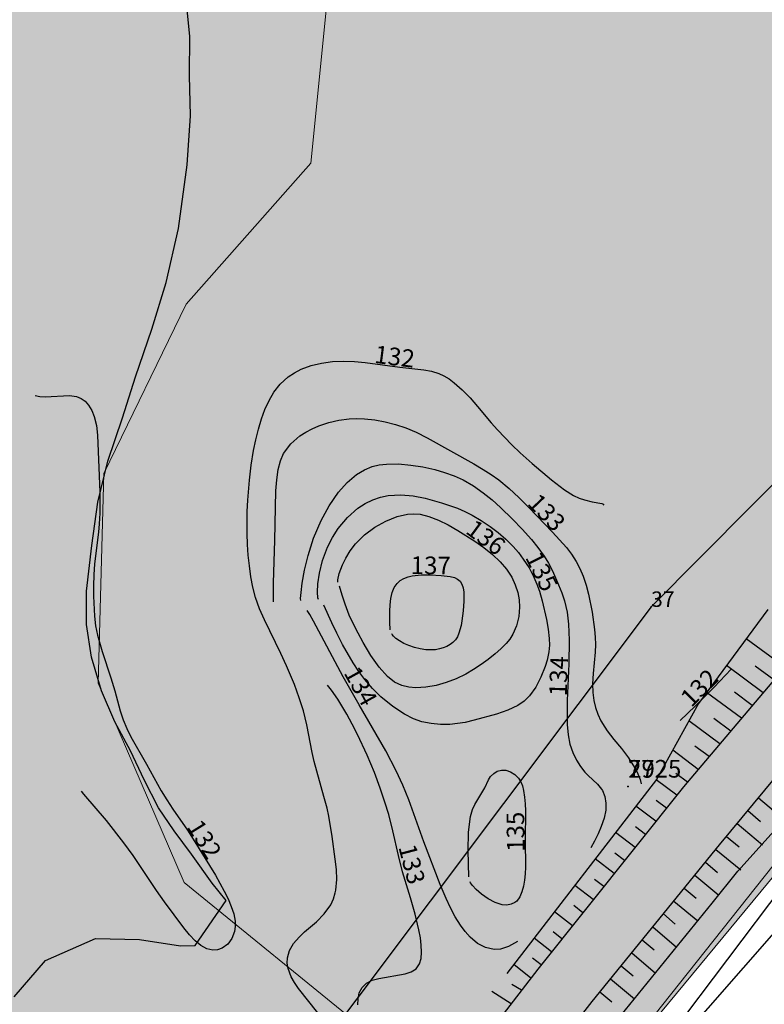
# Model space of a CAD drawing. Extents: x 24496248 to 24501472, y 6818601 to 6823692.
# Drawn here: x 24498207 to 24498296, y 6820203 to 6820321 of the extents above; entities that cross this region are included whole.
import ezdxf

# ---------------------------------------------------------------- set-up
doc = ezdxf.new("R2010")
doc.units = 0
for name, color, linetype in [('AUDIT_I_130607124119-0', 253, 'Continuous'), ('Geo_I', 2, 'Continuous'), ('Geo_II', 3, 'Continuous'), ('Geo_IIIa', 4, 'Continuous'), ('Korkeuskayrat_N2000_Z', 253, 'Continuous'), ('Korkeuskayrat_N2000_Z_Annotaatio', 253, 'Continuous'), ('Maanpinta_viivat', 254, 'Continuous'), ('Paikannusjõrjestelmõt_pisteet', 253, 'Continuous'), ('Pintamerkit_viivat', 253, 'Continuous'), ('Pyykit', 253, 'Continuous'), ('Pyykkien numerot', 253, 'Continuous'), ('Rajaviivat', 253, 'Continuous'), ('Rakenteet_viivat', 253, 'Continuous')]:
    doc.layers.add(name, color=color, linetype=linetype)
doc.styles.get("Standard").update_dxf_attribs({"font": 'romans.shx'})
pattern_1 = [(0, (0, 0), (1.09375, 2.1875), [0, -2.1875])]

msp = doc.modelspace()

# ---------------------------------------------------------------- hatches: boundary and pattern name
at = {"layer": 'Geo_I', "linetype": 'Continuous', "lineweight": 0, "transparency": 33554687}
h = msp.add_hatch(dxfattribs=at)
h.set_pattern_fill('DOTS', color=256, scale=35)
h.set_pattern_definition(pattern_1)
h.paths.add_polyline_path([(24498463.147, 6821414.646), (24498463.132, 6821405.901), (24498475.253, 6821353.368), (24498442.984, 6821312.137), (24498463.003, 6821287.687), (24498425.342, 6821242.003), (24498420.749, 6821193.314), (24498454.315, 6821182.018), (24498470.071, 6821163.877), (24498467.674, 6821124.857), (24498452.945, 6821090.628), (24498475.308, 6821077.621), (24498491.641, 6821046.128), (24498477.614, 6821020.099), (24498466.33, 6820984.581), (24498484.626, 6820942.501), (24498506.845, 6820925.66), (24498523.855, 6820928.457), (24498541.366, 6820917.097), (24498557.894, 6820917.905), (24498553.812, 6820988.754), (24498742.71, 6821023.715), (24498806.505, 6821119.465), (24498791.897, 6821250.974), (24498790.416, 6821322.028), (24498762.799, 6821341.208), (24498759.539, 6821370.637), (24498759.888, 6821407.341), (24498736.141, 6821445.62), (24498713.084, 6821464.272), (24498706.645, 6821498.71), (24498705.366, 6821524.995), (24498621.898, 6821510.05), (24498625.753, 6821460.282), (24498494.098, 6821415.38)])
h.paths.add_polyline_path([(24498244.25, 6820330.167), (24498235.766, 6820339.56), (24498298.655, 6820354.831), (24498369.676, 6820395.689), (24498424.244, 6820422.694), (24498498.782, 6820428.165), (24498581.165, 6820472.141), (24498650.026, 6820507.629), (24498684.676, 6820529.93), (24498685.87, 6820507.666), (24498650.824, 6820488.771), (24498472.095, 6820382.482), (24498355.668, 6820289.597), (24498270.938, 6820187.187), (24498248.179, 6820200.404), (24498226.486, 6820218.056), (24498216.177, 6820241.912), (24498216.876, 6820267.05), (24498226.721, 6820287.341), (24498241.653, 6820304.218)])
at = {"layer": 'Geo_II', "linetype": 'Continuous', "lineweight": 0, "transparency": 33554687}
h = msp.add_hatch(dxfattribs=at)
h.set_pattern_fill('DOTS', color=256, scale=35)
h.set_pattern_definition(pattern_1)
h.paths.add_polyline_path([(24496825.584, 6821398.058), (24496839.055, 6821382.442), (24496863.033, 6821374.365), (24496898.597, 6821377.057), (24496923.384, 6821386.212), (24496929.042, 6821403.712), (24496920.69, 6821432.79), (24496904.794, 6821443.021), (24496860.339, 6821440.329), (24496832.589, 6821444.368), (24496818.04, 6821439.521), (24496819.657, 6821418.79)])
h.paths.add_polyline_path([(24497700.797, 6820941.714), (24497699.18, 6820931.822), (24497708.215, 6820921.506), (24497703.046, 6820911.734), (24497694.904, 6820906.35), (24497670.681, 6820894.039), (24497641.562, 6820892.503), (24497599.236, 6820918.943), (24497560.122, 6820914.728), (24497525.267, 6820916.5), (24497520.744, 6820930.937), (24497524.969, 6820957.347), (24497519.41, 6820975.866), (24497510.144, 6820998.089), (24497513.85, 6821015.991), (24497523.733, 6821036.362), (24497534.852, 6821051.795), (24497514.965, 6821059.932), (24497491.363, 6821056.208), (24497483.909, 6821068.002), (24497472.108, 6821069.243), (24497440.431, 6821060.553), (24497413.723, 6821048.76), (24497394.469, 6821056.208), (24497375.835, 6821082.277), (24497317.45, 6821166.071), (24497301.302, 6821191.52), (24497292.606, 6821215.106), (24497280.805, 6821239.934), (24497257.202, 6821255.452), (24497231.116, 6821268.486), (24497195.091, 6821278.417), (24497160.308, 6821290.21), (24497135.783, 6821300.044), (24497121.752, 6821317.571), (24497105.773, 6821341.719), (24497088.624, 6821357.687), (24497038.841, 6821400.742), (24497013.806, 6821437.096), (24497013.504, 6821487.528), (24497021.474, 6821518.128), (24497010.475, 6821560.211), (24497013.537, 6821594.992), (24497012.677, 6821621.349), (24497000.934, 6821637.726), (24497027.224, 6821640.325), (24497041.669, 6821652.739), (24497038.202, 6821683.341), (24497026.256, 6821697.993), (24497052.194, 6821709.584), (24497070.227, 6821712.83), (24497088.098, 6821702.264), (24497083.024, 6821673.682), (24497074.432, 6821671.464), (24497060.152, 6821664.54), (24497059.336, 6821643.788), (24497047.939, 6821622.335), (24497038.133, 6821602.737), (24497049.931, 6821582.278), (24497069.974, 6821551.615), (24497069.092, 6821530.474), (24497084.958, 6821511.976), (24497093.773, 6821473.659), (24497114.487, 6821470.576), (24497146.66, 6821481.587), (24497173.544, 6821503.608), (24497177.063, 6821518.989), (24497155.475, 6821572.756), (24497139.168, 6821584.207), (24497163.457, 6821603.544), (24497199.815, 6821617.674), (24497239.815, 6821584.636), (24497223.795, 6821567.619), (24497207.282, 6821511.131), (24497218.714, 6821467.338), (24497125.987, 6821420.371), (24497127.893, 6821375.943), (24497183.939, 6821372.706), (24497265.078, 6821339.766), (24497390.831, 6821268.046), (24497457.29, 6821267.734), (24497447.341, 6821229.94), (24497407.554, 6821229.185), (24497372.048, 6821232.96), (24497346.111, 6821217.106), (24497336.29, 6821199.994), (24497336.542, 6821182.882), (24497367.236, 6821156.057), (24497409.93, 6821153.239), (24497449.402, 6821134.724), (24497485.288, 6821104.146), (24497516.011, 6821086.371), (24497552.832, 6821072.696), (24497571.469, 6821033.552), (24497585.18, 6820976.894), (24497619.643, 6820941.714)])
h.paths.add_polyline_path([(24497163.635, 6821073.524), (24497166.608, 6821058.739), (24497170.414, 6821052.761), (24497162.529, 6821037.817), (24497138.33, 6821035.915), (24497120.114, 6821037.274), (24497101.897, 6821043.523), (24497094.284, 6821051.674), (24497077.426, 6821058.467), (24497059.753, 6821061.728), (24497041.264, 6821061.728), (24497014.075, 6821069.607), (24496986.07, 6821077.487), (24496979.544, 6821088.627), (24496976.554, 6821106.56), (24496981.72, 6821125.58), (24496993.683, 6821147.317), (24497007.821, 6821163.347), (24497039.633, 6821166.608), (24497063.016, 6821170.14), (24497087.214, 6821173.401), (24497104.549, 6821184.295), (24497117.548, 6821163.51), (24497121.443, 6821138.867), (24497128.184, 6821111.786), (24497144.255, 6821098.087), (24497151.818, 6821093.127)])
h.paths.add_polyline_path([(24498541.366, 6820917.097), (24498557.894, 6820917.905), (24498582.092, 6820563.363), (24498592.385, 6820564.027), (24498554.211, 6820542.161), (24498509.424, 6820542.818), (24498455.556, 6820556.613), (24498429.709, 6820583.172), (24498420.134, 6820615.651), (24498379.381, 6820658.103), (24498344.299, 6820688.547), (24498331.163, 6820737.238), (24498302.198, 6820756.566), (24498292.483, 6820771.785), (24498310.279, 6820778.543), (24498333.413, 6820793.836), (24498367.224, 6820808.775), (24498396.053, 6820811.62), (24498418.475, 6820809.13), (24498432.356, 6820785.3), (24498433.424, 6820765.738), (24498442.677, 6820748.311), (24498464.744, 6820742.62), (24498495.604, 6820758.706), (24498545.05, 6820808.79), (24498552.434, 6820823.771), (24498554.391, 6820864.137), (24498545.676, 6820877.478)])
edge = h.paths.add_edge_path()
edge.add_line((24498141.572, 6820382.763), (24498114.399, 6820403.415))
edge.add_line((24498114.399, 6820403.415), (24498129.395, 6820439.259))
edge.add_line((24498129.395, 6820439.259), (24498115.402, 6820493.048))
edge.add_line((24498115.402, 6820493.048), (24498188.305, 6820547.468))
edge.add_line((24498188.305, 6820547.468), (24498220.524, 6820582.843))
edge.add_line((24498220.524, 6820582.843), (24498200.5, 6820599.694))
edge.add_line((24498200.5, 6820599.694), (24498138.32, 6820581.79))
edge.add_line((24498138.32, 6820581.79), (24498077.195, 6820565.465))
edge.add_line((24498077.195, 6820565.465), (24498081.44, 6820596.555))
edge.add_line((24498081.44, 6820596.555), (24498043.89, 6820612.939))
edge.add_line((24498043.89, 6820612.939), (24497985.186, 6820603.954))
edge.add_line((24497985.186, 6820603.954), (24497938.645, 6820593.913))
edge.add_line((24497938.645, 6820593.913), (24497943.934, 6820563.787))
edge.add_line((24497943.934, 6820563.787), (24497966.675, 6820532.605))
edge.add_line((24497966.675, 6820532.605), (24497942.307, 6820513.207))
edge.add_line((24497942.307, 6820513.207), (24497909.218, 6820495.274))
edge.add_line((24497909.218, 6820495.274), (24497893.515, 6820481.03))
edge.add_line((24497893.515, 6820481.03), (24497862.109, 6820467.51))
edge.add_line((24497862.109, 6820467.51), (24497847.877, 6820453.094))
edge.add_line((24497847.877, 6820453.094), (24497820.282, 6820448.111))
edge.add_line((24497820.282, 6820448.111), (24497803.991, 6820442.462))
edge.add_line((24497803.991, 6820442.462), (24497802.329, 6820412.892))
edge.add_line((24497802.329, 6820412.892), (24497791.823, 6820396.314))
edge.add_line((24497791.823, 6820396.314), (24497760.733, 6820394.31))
edge.add_line((24497760.733, 6820394.31), (24497742.681, 6820398.319))
edge.add_line((24497742.681, 6820398.319), (24497734.323, 6820374.6))
edge.add_line((24497734.323, 6820374.6), (24497751.038, 6820345.201))
edge.add_line((24497751.038, 6820345.201), (24497763.73, 6820321.417))
edge.add_line((24497763.73, 6820321.417), (24497947.182, 6820290.425))
edge.add_line((24497947.182, 6820290.425), (24498029.599, 6820335.467))
edge.add_line((24498029.599, 6820335.467), (24498066.908, 6820372.751))
edge.add_line((24498066.908, 6820372.751), (24498092.891, 6820389.395))
edge.add_arc((24498207.141, 6821046.019), 666.489, 260.129612, 264.354206)
h.paths.add_polyline_path([(24497650.874, 6820434.823), (24497654.519, 6820454.108), (24497619.354, 6820479.392), (24497610.777, 6820500.177), (24497608.204, 6820520.961), (24497586.119, 6820532.961), (24497545.165, 6820542.175), (24497534.873, 6820552.888), (24497540.019, 6820560.602), (24497570.466, 6820562.316), (24497581.831, 6820572.387), (24497566.873, 6820580.403), (24497526.305, 6820579.017), (24497496.485, 6820560.306), (24497497.872, 6820540.555), (24497525.264, 6820521.844), (24497551.715, 6820504.784), (24497555.891, 6820489.83), (24497546.843, 6820481.136), (24497524.222, 6820482.527), (24497517.61, 6820460.965), (24497564.658, 6820416.794), (24497580.684, 6820382.095), (24497621.495, 6820383.032), (24497636.164, 6820408.862)])
h.paths.add_polyline_path([(24497671.563, 6820638.304), (24497673.125, 6820651.026), (24497671.793, 6820670.327), (24497671.793, 6820695.173), (24497662.025, 6820712.92), (24497660.027, 6820720.463), (24497682.005, 6820727.784), (24497728.677, 6820761.883), (24497727.249, 6820786.144), (24497695.645, 6820798.311), (24497661.768, 6820790.851), (24497639.374, 6820790.851), (24497641.097, 6820813.803), (24497633.058, 6820833.313), (24497614.11, 6820844.789), (24497571.62, 6820847.658), (24497543.484, 6820843.067), (24497505.014, 6820843.067), (24497467.691, 6820851.674), (24497447.595, 6820874.053), (24497462.632, 6820882.527), (24497490.39, 6820895.382), (24497491.744, 6820913.649), (24497525.267, 6820916.5), (24497520.852, 6820931.071), (24497497.623, 6820934.281), (24497472.436, 6820932.694), (24497456.098, 6820918.862), (24497449.291, 6820905.029), (24497435.449, 6820898.907), (24497393.697, 6820900.494), (24497382.805, 6820908.431), (24497359.66, 6820919.995), (24497331.069, 6820925.664), (24497285.523, 6820919.865), (24497275.654, 6820894.34), (24497276.235, 6820866.494), (24497282.04, 6820841.548), (24497300.029, 6820786.669), (24497330.572, 6820773.952), (24497361.842, 6820759.054), (24497377.113, 6820741.976), (24497373.492, 6820718.941), (24497366.911, 6820694.462), (24497366.545, 6820659.023), (24497370.09, 6820646.111), (24497377.367, 6820631.302), (24497391.176, 6820629.388), (24497415.395, 6820633.789), (24497446.952, 6820628.655), (24497482.545, 6820619.121), (24497524.01, 6820620.221), (24497554.833, 6820628.655), (24497569.144, 6820638.922), (24497583.455, 6820657.624), (24497621.25, 6820649.923), (24497643.634, 6820640.023), (24497656.63, 6820635.625)])
at = {"layer": 'Geo_IIIa', "linetype": 'Continuous', "lineweight": 0, "transparency": 33554687}
h = msp.add_hatch(dxfattribs=at)
h.set_pattern_fill('DOTS', color=256, scale=35)
h.set_pattern_definition(pattern_1)
h.paths.add_polyline_path([(24497725.4, 6820926.514), (24497693.62, 6820905.501), (24497670.681, 6820894.039), (24497642.485, 6820892.606), (24497614.528, 6820908.844), (24497599.236, 6820918.943), (24497561.334, 6820914.667), (24497525.267, 6820916.5), (24497522.822, 6820895.118), (24497529.546, 6820867.017), (24497544.829, 6820859.075), (24497572.949, 6820863.351), (24497602.903, 6820871.293), (24497631.635, 6820861.519), (24497669.536, 6820825.476), (24497684.208, 6820812.036), (24497712.328, 6820803.483), (24497732.501, 6820797.374), (24497746.561, 6820785.156), (24497769.18, 6820784.546), (24497781.406, 6820801.651), (24497776.516, 6820827.308), (24497742.894, 6820835.25), (24497723.332, 6820840.748), (24497714.773, 6820858.464), (24497725.166, 6820883.511), (24497738.003, 6820901.838), (24497745.339, 6820911.001), (24497739.226, 6820925.663)])
h.paths.add_polyline_path([(24497724.019, 6820642.13), (24497710.618, 6820629.886), (24497693.388, 6820629.121), (24497671.563, 6820638.304), (24497656.63, 6820635.625), (24497653.95, 6820601.188), (24497662.038, 6820588.966), (24497673.951, 6820582.821), (24497698.93, 6820588.582), (24497711.228, 6820597.799), (24497730.827, 6820597.031), (24497687.402, 6820544.418), (24497695.088, 6820525.6), (24497724.294, 6820515.615), (24497771.562, 6820598.951), (24497804.227, 6820591.27), (24497843.809, 6820566.692), (24497857.644, 6820567.46), (24497868.404, 6820581.285), (24497869.557, 6820603.559), (24497854.954, 6820615.08), (24497851.495, 6820623.145), (24497833.818, 6820622.377), (24497788.471, 6820633.514), (24497783.091, 6820646.955), (24497789.24, 6820661.549), (24497800.769, 6820670.765), (24497822.673, 6820671.534), (24497852.648, 6820667.693), (24497872.247, 6820674.606), (24497889.541, 6820713.393), (24497888.003, 6820736.051), (24497876.09, 6820747.957), (24497854.185, 6820749.493), (24497834.971, 6820734.515), (24497819.599, 6820706.097), (24497811.913, 6820697.264), (24497777.327, 6820687.663), (24497767.335, 6820673.07), (24497760.418, 6820653.484), (24497738.897, 6820636.586), (24497731.596, 6820635.05)])
h.paths.add_polyline_path([(24498523.855, 6820928.457), (24498506.845, 6820925.66), (24498489.835, 6820908.661), (24498454.953, 6820892.738), (24498432.775, 6820848.628), (24498417.057, 6820832.92), (24498397.032, 6820832.49), (24498371.194, 6820850.779), (24498338.432, 6820882.316), (24498311.903, 6820881.93), (24498299.106, 6820867.841), (24498286.743, 6820837.062), (24498269.391, 6820814.954), (24498266.002, 6820814.207), (24498245.693, 6820793.166), (24498226.121, 6820783.454), (24498184.194, 6820779.645), (24498152.126, 6820790.159), (24498145.328, 6820809.005), (24498140.065, 6820834.644), (24498122.961, 6820829.604), (24498109.614, 6820807.573), (24498090.59, 6820794.761), (24498074.013, 6820790.896), (24498029.22, 6820790.232), (24498008.909, 6820778.832), (24498011.691, 6820757.144), (24498028.107, 6820739.21), (24498047.723, 6820734.066), (24498066.504, 6820739.21), (24498107.405, 6820737.403), (24498112.036, 6820720.568), (24498097.8, 6820699.228), (24498093.885, 6820685.712), (24498101.359, 6820665.795), (24498124.493, 6820663.661), (24498138.018, 6820688.558), (24498142.289, 6820709.187), (24498154.034, 6820728.749), (24498172.541, 6820733.728), (24498186.777, 6820721.635), (24498208.844, 6820697.45), (24498216.318, 6820692.826), (24498239.452, 6820702.073), (24498232.334, 6820723.414), (24498221.657, 6820735.506), (24498225.216, 6820753.29), (24498250.486, 6820764.671), (24498292.483, 6820771.785), (24498310.279, 6820778.543), (24498333.413, 6820793.836), (24498367.224, 6820808.775), (24498396.053, 6820811.62), (24498418.475, 6820809.13), (24498432.356, 6820785.3), (24498433.424, 6820765.738), (24498442.677, 6820748.311), (24498464.744, 6820742.62), (24498495.604, 6820758.706), (24498545.05, 6820808.79), (24498552.434, 6820823.771), (24498554.391, 6820864.137), (24498545.857, 6820875.806), (24498541.366, 6820917.097)])
h.paths.add_polyline_path([(24498270.938, 6820187.187), (24498223.397, 6820127.308), (24498222.831, 6820144.123), (24498214.267, 6820166.295), (24498192.081, 6820180.687), (24498153.157, 6820178.353), (24498146.929, 6820190.412), (24498158.606, 6820216.862), (24498166.391, 6820222.697), (24498173.397, 6820239.423), (24498172.619, 6820262.373), (24498166.181, 6820279.594), (24498146.29, 6820308.874), (24498161.459, 6820322.587), (24498194.207, 6820329.349), (24498235.766, 6820339.56), (24498244.25, 6820330.167), (24498241.653, 6820304.218), (24498226.721, 6820287.341), (24498216.876, 6820267.05), (24498216.177, 6820241.912), (24498226.486, 6820218.056), (24498248.179, 6820200.404)])
h.paths.add_polyline_path([(24498207.482, 6820107.261), (24498190.624, 6820111.727), (24498172.672, 6820112.578), (24498143.688, 6820127.697), (24498130.31, 6820122.286), (24498122.825, 6820106.849), (24498131.425, 6820097.936), (24498131.266, 6820082.34), (24498123.621, 6820074.382), (24498111.841, 6820066.266), (24498092.871, 6820055.253), (24498065.819, 6820050.39), (24498049.564, 6820043.211), (24498024.072, 6820045.677), (24498001.869, 6820054.716), (24497988.711, 6820059.236), (24497967.33, 6820055.127), (24497945.087, 6820056.457), (24497921.566, 6820072.472), (24497889.256, 6820082.804), (24497861.082, 6820101.918), (24497845.056, 6820124.907), (24497814.298, 6820156.937), (24497811.196, 6820174.76), (24497797.642, 6820193.6), (24497791.156, 6820217.71), (24497778.963, 6820228.339), (24497759.507, 6820228.598), (24497750.686, 6820214.08), (24497751.465, 6820203.71), (24497767.549, 6820194.378), (24497777.407, 6820182.193), (24497772.737, 6820171.564), (24497732.331, 6820162.605), (24497719.883, 6820147.677), (24497716.564, 6820118.651), (24497738.971, 6820093.771), (24497772.996, 6820065.989), (24497805.776, 6820071.794), (24497814.075, 6820060.598), (24497810.755, 6820043.182), (24497801.627, 6820027.011), (24497802.872, 6820004.204), (24497816.98, 6819993.423), (24497849.345, 6819984.715), (24497880.881, 6819983.886), (24497897.132, 6819978.236), (24497936.52, 6819943.045), (24497960.257, 6819932.879), (24497965.367, 6819904.484), (24497986.055, 6819897.815), (24497997.4, 6819873.14), (24498019.836, 6819870.912), (24498074.12, 6819939.285), (24498146.271, 6820030.163)])
h.paths.add_polyline_path([(24496696.881, 6821248.802), (24496728.859, 6821233.518), (24496739.982, 6821271.866), (24496745.821, 6821285.483), (24496746.377, 6821297.432), (24496739.148, 6821307.714), (24496727.19, 6821326.332), (24496719.916, 6821332.662), (24496746.924, 6821422.381), (24496761.81, 6821421.331), (24496805.066, 6821408.555), (24496817.85, 6821394.379), (24496816.449, 6821369.528), (24496834.137, 6821369.878), (24496853.401, 6821361.128), (24496860.582, 6821333.126), (24496896.483, 6821347.127), (24496917.148, 6821347.477), (24496934.836, 6821336.626), (24496941.507, 6821306.977), (24496924.92, 6821279.725), (24496870.66, 6821267.925), (24496852.386, 6821250.506), (24496860.82, 6821204.15), (24496848.794, 6821174.54), (24496848.764, 6821130.721), (24496877.145, 6821112.463), (24496920.248, 6821107.145), (24496950.403, 6821092.078), (24496994.113, 6821050.335), (24497014.046, 6821020.74), (24497028.284, 6820977.202), (24497029.818, 6820933.775), (24497035.248, 6820907.214), (24497079.261, 6820869.514), (24497107.733, 6820864.678), (24497138.4, 6820848.549), (24497147.984, 6820824.364), (24497141.102, 6820778.974), (24497144.772, 6820754.674), (24497256.027, 6820716.057), (24497243.399, 6820688.237), (24497248.742, 6820648.293), (24497262.787, 6820603.969), (24497280.529, 6820596.582), (24497312.315, 6820613.572), (24497350.016, 6820646.076), (24497370.714, 6820644.599), (24497377.367, 6820631.302), (24497350.016, 6820610.618), (24497348.537, 6820591.411), (24497330.057, 6820564.078), (24497292.356, 6820551.519), (24497266.483, 6820550.781), (24497239.871, 6820557.429), (24497208.824, 6820571.465), (24497180.733, 6820576.636), (24497163.399, 6820570.196), (24497150.387, 6820559.979), (24497140.629, 6820546.976), (24497111.817, 6820540.01), (24497082.076, 6820514.933), (24497056.052, 6820497.75), (24497024.452, 6820497.286), (24496989.183, 6820514.112), (24496970.06, 6820521.103), (24496936.945, 6820522.035), (24496915.953, 6820513.398), (24496890.361, 6820487.823), (24496881.958, 6820479.425), (24496871.645, 6820469.894), (24496848.24, 6820466.051), (24496840.513, 6820480.208), (24496869.766, 6820516.428), (24496869.766, 6820529.666), (24496833.89, 6820518.818), (24496825.611, 6820552.281), (24496847.872, 6820577.469), (24496883.064, 6820600.834), (24496861.832, 6820618.543), (24496827.212, 6820630.962), (24496798.511, 6820654.913), (24496768.329, 6820664.967), (24496749.688, 6820660.236), (24496741.995, 6820635.693), (24496745.25, 6820607.898), (24496758.861, 6820576.259), (24496757.085, 6820550.829), (24496736.373, 6820541.071), (24496708.855, 6820546.985), (24496689.326, 6820571.232), (24496675.62, 6820577.482), (24496659.251, 6820580.828), (24496641.208, 6820600.531), (24496635.814, 6820629.901), (24496620.933, 6820649.047), (24496616.841, 6820668.007), (24496629.877, 6820701.427), (24496612.181, 6820716.756), (24496606.497, 6820742.466), (24496624.146, 6820770.584), (24496650.607, 6820790.778), (24496659.749, 6820796.547), (24496665.041, 6820816.741), (24496649.164, 6820829.722), (24496630.881, 6820823.953), (24496605.863, 6820795.105), (24496594.01, 6820801.769), (24496623.934, 6820886.837), (24496634.954, 6820878.741), (24496645.267, 6820874.708), (24496670.375, 6820875.53), (24496695.26, 6820869.107), (24496710.476, 6820842.728), (24496716.212, 6820796.112), (24496702.829, 6820767.645), (24496667.052, 6820723.859), (24496656.781, 6820702.842), (24496656.781, 6820669.117), (24496673.899, 6820659.831), (24496701.289, 6820664.23), (24496744.818, 6820712.617), (24496772.208, 6820730.213), (24496819.161, 6820725.325), (24496842.149, 6820691.6), (24496880.298, 6820660.808), (24496906.709, 6820659.831), (24496930.186, 6820715.55), (24496954.152, 6820734.123), (24496989.856, 6820739.988), (24497021.647, 6820744.387), (24497042.678, 6820743.41), (24497058.329, 6820760.517), (24497067.133, 6820783), (24497068.111, 6820807.438), (24497072.513, 6820829.921), (24497061.264, 6820840.186), (24497038.766, 6820840.674), (24497020.952, 6820831.922), (24496992.79, 6820799.618), (24496978.118, 6820799.618), (24496941.924, 6820815.747), (24496932.142, 6820852.405), (24496940.457, 6820866.09), (24496977.628, 6820887.107), (24496984.279, 6820915.705), (24496967.369, 6820940.9), (24496940.004, 6820969.783), (24496948.613, 6820991.291), (24496955.07, 6821009.726), (24496956.915, 6821018.329), (24496950.151, 6821031.234), (24496937.237, 6821038.609), (24496912.947, 6821046.904), (24496897.266, 6821051.513), (24496858.526, 6821036.458), (24496836.696, 6821033.078), (24496777.662, 6821043.832), (24496712.479, 6821049.055), (24496686.703, 6821065.28), (24496689.498, 6821073.226), (24496663.733, 6821084.119), (24496660.438, 6821125.58)])
h.paths.add_polyline_path([(24496887.534, 6821609.043), (24496841.073, 6821578.643), (24496841.35, 6821547.137), (24496837.478, 6821521.158), (24496858.496, 6821502.089), (24496888.087, 6821499.049), (24496900.809, 6821515.355), (24496918.508, 6821565.93), (24496922.656, 6821588.039), (24496907.999, 6821608.214)])
h.paths.add_polyline_path([(24497116.25, 6821588.171), (24497097.739, 6821580.243), (24497086.28, 6821566.149), (24497069.974, 6821551.615), (24497069.092, 6821530.474), (24497084.958, 6821511.976), (24497093.773, 6821473.659), (24497114.487, 6821470.576), (24497146.66, 6821481.587), (24497173.544, 6821503.608), (24497177.07, 6821519.023), (24497155.475, 6821572.756), (24497139.168, 6821584.207)])
h.paths.add_polyline_path([(24497104.549, 6821184.295), (24497117.548, 6821163.51), (24497121.566, 6821137.53), (24497128.184, 6821111.786), (24497144.255, 6821098.087), (24497151.818, 6821093.127), (24497163.635, 6821073.524), (24497181.598, 6821068.328), (24497194.124, 6821075.65), (24497201.687, 6821114.62), (24497187.27, 6821147.686), (24497164.108, 6821176.264), (24497143.239, 6821194.519), (24497120.439, 6821195.077)], flags=17)
h.paths.add_polyline_path([(24498420.749, 6821193.314), (24498381.36, 6821187.837), (24498364.234, 6821171.75), (24498354.644, 6821141.971), (24498356.356, 6821102.951), (24498362.521, 6821081.387), (24498383.072, 6821074.199), (24498430.682, 6821079.333), (24498452.945, 6821090.628), (24498467.674, 6821124.857), (24498470.071, 6821163.877), (24498454.315, 6821182.018)])
h.paths.add_polyline_path([(24497557.403, 6821499.881), (24497522.147, 6821469.983), (24497536.738, 6821433.995), (24497617.13, 6821418.542), (24497681.858, 6821376.154), (24497722.263, 6821395.088), (24497767.011, 6821417.607), (24497843.735, 6821425.871), (24497885.145, 6821430.469), (24497885.145, 6821448.861), (24497861.117, 6821460.101), (24497806.159, 6821461.634), (24497766.283, 6821478.237), (24497759.242, 6821517.251), (24497693.161, 6821431.207), (24497570.82, 6821451.979)])
h.paths.add_polyline_path([(24497828.046, 6820554.422), (24497803.404, 6820547.903), (24497784.078, 6820538.005), (24497761.369, 6820518.209), (24497745.908, 6820494.308), (24497760.886, 6820471.856), (24497775.864, 6820468.718), (24497837.709, 6820464.372), (24497862.109, 6820467.51), (24497893.515, 6820481.03), (24497909.218, 6820495.274), (24497911.15, 6820509.759)])

# ---------------------------------------------------------------- linework, layer by layer
at = {"layer": 'Geo_I', "linetype": 'Continuous', "lineweight": 0, "flags": 128}
msp.add_lwpolyline([(24498934.831, 6820656.439), (24498472.095, 6820382.482), (24498354.908, 6820287.997), (24498302.138, 6820226.485), (24497984.846, 6819826.841), (24497862.125, 6819709.593), (24497767.508, 6819635.868), (24497731.448, 6819664.631), (24497631.171, 6819769.4), (24497474.874, 6819937.392), (24497396.153, 6820018.562)], dxfattribs=at)
msp.add_lwpolyline([(24498244.25, 6820330.167), (24498235.766, 6820339.56), (24498298.655, 6820354.831), (24498369.676, 6820395.689), (24498424.244, 6820422.694), (24498498.782, 6820428.165), (24498581.165, 6820472.141), (24498650.026, 6820507.629), (24498684.676, 6820529.93), (24498685.87, 6820507.666), (24498650.824, 6820488.771), (24498650.824, 6820488.771), (24498472.095, 6820382.482), (24498355.668, 6820289.597), (24498270.938, 6820187.187), (24498248.179, 6820200.404), (24498226.486, 6820218.056), (24498216.177, 6820241.912), (24498216.876, 6820267.05), (24498226.721, 6820287.341), (24498241.653, 6820304.218)], close=True, dxfattribs=at)
at = {"layer": 'Geo_IIIa', "linetype": 'Continuous', "lineweight": 0, "flags": 128}
msp.add_lwpolyline([(24498270.938, 6820187.187), (24498223.397, 6820127.308), (24498222.831, 6820144.123), (24498214.267, 6820166.295), (24498192.081, 6820180.687), (24498153.157, 6820178.353), (24498146.929, 6820190.412), (24498158.606, 6820216.862), (24498166.391, 6820222.697), (24498173.397, 6820239.423), (24498172.619, 6820262.373), (24498166.181, 6820279.594), (24498146.29, 6820308.874), (24498161.459, 6820322.587), (24498194.207, 6820329.349), (24498235.766, 6820339.56), (24498244.25, 6820330.167), (24498241.653, 6820304.218), (24498226.721, 6820287.341), (24498216.876, 6820267.05), (24498216.177, 6820241.912), (24498226.486, 6820218.056), (24498248.179, 6820200.404)], close=True, dxfattribs=at)
at = {"layer": 'Korkeuskayrat_N2000_Z', "linetype": 'Continuous'}
for points in [[(24498242.488, 6820202.44), (24498240.188, 6820205.366), (24498239.706, 6820206.056), (24498239.307, 6820206.75), (24498238.928, 6820207.759), (24498238.832, 6820208.39), (24498238.854, 6820209.011), (24498239.112, 6820209.902), (24498239.593, 6820210.739), (24498240.244, 6820211.511), (24498240.907, 6820212.126), (24498242.336, 6820213.336), (24498243.273, 6820214.291), (24498244.039, 6820215.388), (24498244.358, 6820216.081), (24498244.584, 6820216.82), (24498244.651, 6820217.148), (24498244.766, 6820218.39), (24498244.724, 6820219.605), (24498244.591, 6820220.863), (24498244.229, 6820223.559), (24498243.827, 6820225.977), (24498243.606, 6820226.972), (24498243.236, 6820228.365), (24498242.076, 6820232.537), (24498241.828, 6820233.606), (24498241.198, 6820236.922), (24498240.774, 6820238.606), (24498240.277, 6820240.177), (24498239.698, 6820241.749), (24498239.24, 6820242.887), (24498238.75, 6820244.018), (24498238.058, 6820245.486), (24498236.102, 6820249.531), (24498235.529, 6820250.848), (24498235.045, 6820252.188), (24498234.719, 6820253.416), (24498234.479, 6820254.677), (24498234.3, 6820255.965), (24498234.168, 6820257.242), (24498234.074, 6820258.537), (24498234.02, 6820259.844), (24498234.034, 6820262.499), (24498234.097, 6820263.832), (24498234.298, 6820266.245), (24498234.515, 6820268.029), (24498234.799, 6820269.785), (24498235.068, 6820271.09), (24498235.385, 6820272.363), (24498235.754, 6820273.592), (24498236.168, 6820274.731), (24498236.656, 6820275.804), (24498237.239, 6820276.791), (24498237.992, 6820277.734), (24498238.958, 6820278.615), (24498239.699, 6820279.121), (24498240.496, 6820279.541), (24498241.687, 6820279.983), (24498242.95, 6820280.278), (24498244.261, 6820280.447), (24498245.602, 6820280.506), (24498246.894, 6820280.47), (24498248.183, 6820280.36), (24498252.327, 6820279.784), (24498255.207, 6820279.463), (24498256.119, 6820279.296), (24498256.987, 6820279.033), (24498257.584, 6820278.76), (24498258.227, 6820278.369), (24498258.846, 6820277.904), (24498259.8, 6820277.053), (24498260.731, 6820276.093), (24498261.641, 6820275.056), (24498263.252, 6820273.132), (24498264.036, 6820272.263), (24498265.743, 6820270.486), (24498266.736, 6820269.529), (24498268.165, 6820268.245), (24498270.488, 6820266.278), (24498272.06, 6820265.072), (24498273.12, 6820264.425), (24498273.809, 6820264.109), (24498274.46, 6820263.882), (24498275.352, 6820263.667), (24498276.526, 6820263.446), (24498276.705, 6820263.359), (24498276.726, 6820263.293), (24498276.697, 6820263.269)], [(24498208.622, 6820276.399), (24498209.201, 6820276.283), (24498209.839, 6820276.237), (24498212.731, 6820276.374), (24498213.579, 6820276.264), (24498214.137, 6820276.042), (24498214.619, 6820275.693), (24498215.038, 6820275.219), (24498215.411, 6820274.605), (24498215.705, 6820273.892), (24498215.972, 6820272.807), (24498216.109, 6820271.633), (24498216.37, 6820264.807), (24498216.37, 6820262.279), (24498216.309, 6820261.023), (24498216.219, 6820260.006), (24498215.747, 6820256.204), (24498215.648, 6820254.895), (24498215.609, 6820253.595), (24498215.622, 6820252.335), (24498215.734, 6820249.943), (24498215.861, 6820248.809), (24498216.089, 6820247.673), (24498216.642, 6820245.711), (24498217.708, 6820242.551), (24498218.182, 6820241.003), (24498218.821, 6820238.598), (24498219.178, 6820237.542), (24498219.604, 6820236.503), (24498220.097, 6820235.49), (24498221.977, 6820232.233), (24498223.736, 6820229.031), (24498224.401, 6820227.933), (24498225.107, 6820226.852), (24498226.887, 6820224.301), (24498227.579, 6820223.233), (24498230.219, 6820218.919), (24498231.283, 6820217.025), (24498231.743, 6820216.088), (24498232.128, 6820215.172), (24498232.415, 6820214.283), (24498232.58, 6820213.43), (24498232.606, 6820212.776), (24498232.53, 6820212.166), (24498232.211, 6820211.33), (24498231.696, 6820210.659), (24498231.036, 6820210.186), (24498230.486, 6820209.99), (24498229.902, 6820209.945), (24498229.195, 6820210.108), (24498228.491, 6820210.483), (24498227.797, 6820211.053), (24498227.117, 6820211.773), (24498226.436, 6820212.603), (24498224.108, 6820215.725), (24498223.155, 6820217.089), (24498220.389, 6820221.273), (24498219.274, 6820222.811), (24498217.176, 6820225.472), (24498214.465, 6820228.612), (24498214.203, 6820228.995)], [(24498237.185, 6820251.686), (24498237.188, 6820253.942), (24498237.346, 6820259.009), (24498237.472, 6820264.96), (24498237.569, 6820266.283), (24498237.748, 6820267.507), (24498238.019, 6820268.551), (24498238.4, 6820269.453), (24498239.25, 6820270.598), (24498240.339, 6820271.537), (24498241.068, 6820272.009), (24498241.83, 6820272.41), (24498242.635, 6820272.755), (24498243.797, 6820273.143), (24498245.007, 6820273.425), (24498246.251, 6820273.589), (24498247.168, 6820273.627), (24498248.092, 6820273.6), (24498249.334, 6820273.473), (24498250.572, 6820273.249), (24498251.796, 6820272.932), (24498253.047, 6820272.506), (24498254.265, 6820271.988), (24498255.586, 6820271.312), (24498261.177, 6820268.202), (24498262.303, 6820267.533), (24498263.25, 6820266.923), (24498264.165, 6820266.273), (24498265.404, 6820265.264), (24498266.579, 6820264.181), (24498267.783, 6820262.974), (24498270.6, 6820260.014), (24498271.459, 6820259.102), (24498272.272, 6820258.179), (24498272.902, 6820257.366), (24498273.457, 6820256.513), (24498273.906, 6820255.65), (24498274.282, 6820254.749), (24498274.638, 6820253.684), (24498274.93, 6820252.593), (24498275.363, 6820250.434), (24498275.662, 6820248.36), (24498275.74, 6820247.45), (24498275.758, 6820246.546), (24498275.722, 6820245.641), (24498275.49, 6820243.095), (24498275.421, 6820241.836), (24498275.451, 6820240.827), (24498275.576, 6820239.837), (24498275.77, 6820239.011), (24498276.043, 6820238.217), (24498276.408, 6820237.431), (24498276.868, 6820236.653), (24498277.154, 6820236.235), (24498277.977, 6820235.167), (24498278.859, 6820234.088), (24498279.712, 6820232.977), (24498280.453, 6820231.821), (24498280.742, 6820231.257), (24498281.101, 6820230.371), (24498281.238, 6820229.876)], [(24498240.457, 6820251.838), (24498240.439, 6820252.052), (24498240.491, 6820252.782), (24498240.632, 6820253.923), (24498240.902, 6820255.458), (24498241.325, 6820257.23), (24498241.992, 6820259.311), (24498242.882, 6820261.412), (24498243.855, 6820263.19), (24498244.977, 6820264.797), (24498246.03, 6820265.973), (24498247.145, 6820266.918), (24498248.083, 6820267.493), (24498249.021, 6820267.868), (24498249.859, 6820268.065), (24498250.716, 6820268.177), (24498252.175, 6820268.192), (24498253.621, 6820268.062), (24498255.078, 6820267.827), (24498256.528, 6820267.504), (24498257.689, 6820267.18), (24498258.822, 6820266.785), (24498259.913, 6820266.296), (24498261.142, 6820265.575), (24498262.317, 6820264.734), (24498263.377, 6820263.876), (24498264.4, 6820262.961), (24498265.8, 6820261.582), (24498266.966, 6820260.376), (24498268.08, 6820259.141), (24498268.873, 6820258.16), (24498269.595, 6820257.149), (24498270.132, 6820256.284), (24498270.605, 6820255.402), (24498271.345, 6820253.714), (24498271.718, 6820252.758), (24498272.043, 6820251.779), (24498272.357, 6820250.423), (24498272.543, 6820249.005), (24498272.623, 6820247.065), (24498272.571, 6820244.241), (24498272.387, 6820239.833), (24498272.354, 6820238.303), (24498272.371, 6820236.984), (24498272.483, 6820235.725), (24498272.707, 6820234.64), (24498273.043, 6820233.625), (24498273.479, 6820232.699), (24498273.959, 6820231.937), (24498274.49, 6820231.274), (24498274.867, 6820230.886), (24498276.017, 6820229.818), (24498276.483, 6820229.248), (24498276.6, 6820229.054), (24498276.879, 6820228.361), (24498277.011, 6820227.569), (24498276.988, 6820226.704), (24498276.795, 6820225.752), (24498276.459, 6820224.754), (24498276.094, 6820223.893), (24498275.661, 6820223.013), (24498275.201, 6820222.184)], [(24498242.579, 6820251.936), (24498242.484, 6820252.163), (24498242.452, 6820252.828), (24498242.509, 6820253.834), (24498242.689, 6820255.089), (24498243.065, 6820256.626), (24498243.667, 6820258.234), (24498244.248, 6820259.362), (24498244.948, 6820260.441), (24498246.045, 6820261.765), (24498247.298, 6820262.874), (24498248.172, 6820263.441), (24498249.081, 6820263.884), (24498250.001, 6820264.207), (24498250.915, 6820264.408), (24498252.444, 6820264.483), (24498253.931, 6820264.359), (24498255.374, 6820264.092), (24498257.328, 6820263.524), (24498259.238, 6820262.887), (24498260.125, 6820262.509), (24498261.003, 6820262.066), (24498262.084, 6820261.425), (24498263.138, 6820260.708), (24498264.111, 6820259.965), (24498265.039, 6820259.165), (24498265.902, 6820258.3), (24498266.527, 6820257.569), (24498267.103, 6820256.801), (24498267.798, 6820255.732), (24498268.39, 6820254.614), (24498268.739, 6820253.783), (24498269.035, 6820252.932), (24498269.363, 6820251.806), (24498269.877, 6820249.557), (24498270.087, 6820248.404), (24498270.217, 6820247.276), (24498270.233, 6820246.473), (24498270.171, 6820245.687), (24498269.964, 6820244.685), (24498269.73, 6820243.936), (24498269.226, 6820242.663), (24498268.607, 6820241.468), (24498267.865, 6820240.416), (24498267.217, 6820239.765), (24498266.46, 6820239.247), (24498265.266, 6820238.675), (24498263.921, 6820238.201), (24498261.228, 6820237.477), (24498260.137, 6820237.234), (24498259.235, 6820237.084), (24498258.323, 6820236.993), (24498257.193, 6820236.978), (24498256.072, 6820237.079), (24498254.977, 6820237.307), (24498253.96, 6820237.664), (24498252.897, 6820238.209), (24498251.474, 6820239.139), (24498250.052, 6820240.295), (24498249.053, 6820241.272), (24498248.125, 6820242.347), (24498247.404, 6820243.328), (24498246.739, 6820244.346), (24498245.459, 6820246.566), (24498244.757, 6820247.929), (24498244.174, 6820249.146), (24498243.21, 6820251.287)], [(24498244.877, 6820254.044), (24498244.878, 6820254.32), (24498245.069, 6820255.048), (24498245.461, 6820256.085), (24498245.865, 6820256.914), (24498246.381, 6820257.775), (24498247.014, 6820258.622), (24498248.086, 6820259.699), (24498249.326, 6820260.618), (24498250.651, 6820261.354), (24498251.992, 6820261.889), (24498253.246, 6820262.174), (24498253.999, 6820262.213), (24498254.738, 6820262.16), (24498255.792, 6820261.907), (24498256.945, 6820261.46), (24498258.106, 6820260.89), (24498259.267, 6820260.235), (24498261.31, 6820258.931), (24498262.387, 6820258.165), (24498263.407, 6820257.351), (24498264.339, 6820256.471), (24498265.096, 6820255.576), (24498265.725, 6820254.615), (24498266.156, 6820253.72), (24498266.458, 6820252.791), (24498266.61, 6820251.923), (24498266.656, 6820251.048), (24498266.57, 6820249.907), (24498266.313, 6820248.806), (24498265.867, 6820247.779), (24498265.5, 6820247.214), (24498265.066, 6820246.683), (24498264.434, 6820246.046), (24498263.74, 6820245.438), (24498262.921, 6820244.781), (24498262.06, 6820244.148), (24498261.161, 6820243.55), (24498260.225, 6820243.006), (24498259.068, 6820242.452), (24498257.876, 6820242.004), (24498256.657, 6820241.667), (24498255.442, 6820241.453), (24498254.256, 6820241.381), (24498253.392, 6820241.442), (24498252.572, 6820241.629), (24498251.685, 6820242.035), (24498250.828, 6820242.707), (24498249.833, 6820243.844), (24498248.865, 6820245.243), (24498247.937, 6820246.783), (24498247.317, 6820247.9), (24498246.751, 6820249.006), (24498246.264, 6820250.074), (24498245.756, 6820251.393), (24498245.404, 6820252.485), (24498245.109, 6820253.54)], [(24498251.17, 6820248.327), (24498251.12, 6820249.234), (24498251.109, 6820250.565), (24498251.153, 6820251.318), (24498251.249, 6820252.071), (24498251.413, 6820252.782), (24498251.662, 6820253.404), (24498251.99, 6820253.882), (24498252.381, 6820254.221), (24498252.82, 6820254.474), (24498253.301, 6820254.664), (24498253.804, 6820254.787), (24498254.872, 6820254.897), (24498255.974, 6820254.903), (24498257.271, 6820254.843), (24498258.369, 6820254.713), (24498258.852, 6820254.583), (24498259.235, 6820254.401), (24498259.54, 6820254.145), (24498259.765, 6820253.78), (24498259.905, 6820253.34), (24498259.98, 6820252.843), (24498260.005, 6820251.743), (24498259.922, 6820250.573), (24498259.763, 6820249.397), (24498259.653, 6820248.825), (24498259.393, 6820247.904), (24498259.211, 6820247.489), (24498258.976, 6820247.121), (24498258.682, 6820246.812), (24498258.334, 6820246.553), (24498257.943, 6820246.339), (24498257.519, 6820246.164), (24498257.078, 6820246.031), (24498256.599, 6820245.94), (24498256.051, 6820245.907), (24498255.456, 6820245.937), (24498254.768, 6820246.042), (24498254.077, 6820246.213), (24498253.413, 6820246.436), (24498252.804, 6820246.696), (24498252.277, 6820246.98), (24498251.855, 6820247.269), (24498251.558, 6820247.539), (24498251.395, 6820247.744), (24498251.378, 6820247.841)], [(24498266.419, 6820210.993), (24498265.356, 6820210.395), (24498264.385, 6820210.081), (24498263.605, 6820210.023), (24498262.604, 6820210.242), (24498261.646, 6820210.754), (24498260.746, 6820211.506), (24498260.137, 6820212.179), (24498259.57, 6820212.943), (24498258.964, 6820213.93), (24498258.405, 6820215), (24498257.879, 6820216.134), (24498257.172, 6820217.806), (24498255.198, 6820222.91), (24498253.416, 6820227.945), (24498252.677, 6820229.704), (24498251.865, 6820231.435), (24498250.632, 6820233.822), (24498247.439, 6820239.329), (24498245.54, 6820242.704), (24498241.988, 6820249.347), (24498241.554, 6820250.135), (24498241.238, 6820250.635)], [(24498285.895, 6820237.463), (24498287.699, 6820239.177), (24498289.982, 6820241.448), (24498292.015, 6820243.609)], [(24498247.286, 6820203.376), (24498247.311, 6820204.13), (24498247.455, 6820204.818), (24498247.804, 6820205.482), (24498248.326, 6820205.994), (24498249.021, 6820206.355), (24498249.792, 6820206.555), (24498252.967, 6820207.118), (24498253.69, 6820207.344), (24498254.265, 6820207.702), (24498254.672, 6820208.295), (24498254.863, 6820208.954), (24498254.927, 6820209.717), (24498254.89, 6820210.553), (24498254.778, 6820211.439), (24498254.611, 6820212.361), (24498254.162, 6820214.264), (24498253.605, 6820216.2), (24498252.642, 6820219.32), (24498252.143, 6820221.287), (24498251.476, 6820224.24), (24498250.99, 6820226.186), (24498250.54, 6820227.659), (24498249.965, 6820229.339), (24498249.268, 6820231.227), (24498248.411, 6820233.295), (24498247.24, 6820235.778), (24498246.61, 6820237.021), (24498245.971, 6820238.21), (24498244.9, 6820240), (24498244.148, 6820241.091), (24498243.653, 6820241.682)], [(24498260.587, 6820218.726), (24498260.49, 6820221.862), (24498260.558, 6820224.046), (24498260.654, 6820225.045), (24498260.807, 6820225.972), (24498261.034, 6820226.792), (24498261.3, 6820227.387), (24498262.491, 6820229.385), (24498262.946, 6820230.335), (24498263.204, 6820230.749), (24498263.565, 6820231.116), (24498263.999, 6820231.382), (24498264.483, 6820231.518), (24498265.036, 6820231.496), (24498265.587, 6820231.317), (24498266.1, 6820231), (24498266.537, 6820230.551), (24498266.8, 6820230.113), (24498267.001, 6820229.611), (24498267.148, 6820229.059), (24498267.271, 6820228.29), (24498267.336, 6820227.477), (24498267.362, 6820226.634), (24498267.346, 6820223.128), (24498267.378, 6820219.879), (24498267.341, 6820219.095), (24498267.258, 6820218.338), (24498267.126, 6820217.613), (24498266.939, 6820216.934), (24498266.689, 6820216.321), (24498266.324, 6820215.816), (24498266.117, 6820215.653), (24498265.667, 6820215.442), (24498265.146, 6820215.349), (24498264.577, 6820215.383), (24498263.729, 6820215.645), (24498262.892, 6820216.088), (24498262.124, 6820216.632), (24498261.48, 6820217.194), (24498261.014, 6820217.694), (24498260.788, 6820218.01), (24498260.755, 6820218.143)]]:
    msp.add_lwpolyline(points, dxfattribs=at)
at = {"layer": 'Maanpinta_viivat', "linetype": 'Continuous'}
msp.add_lwpolyline([(24498206.107, 6820204.37), (24498209.86, 6820208.705), (24498215.85, 6820211.322), (24498221.12, 6820211.22), (24498226.052, 6820210.477), (24498227.818, 6820210.489), (24498231.532, 6820215.89), (24498229.843, 6820217.969), (24498227.361, 6820221.438), (24498225.269, 6820224.252), (24498223.416, 6820227.008), (24498221.7, 6820230.35), (24498220.04, 6820233.818), (24498218.168, 6820237.311), (24498216.569, 6820240.998), (24498215.381, 6820245.031), (24498214.776, 6820248.953), (24498214.774, 6820252.963), (24498215.414, 6820258.422), (24498216.13, 6820263.594), (24498217.347, 6820268.526), (24498219.104, 6820273.711), (24498220.669, 6820278.634), (24498222.594, 6820284.34), (24498224.325, 6820289.945), (24498225.813, 6820296.375), (24498226.854, 6820304.007), (24498227.235, 6820309.893), (24498227.113, 6820314.718), (24498227.148, 6820319.417), (24498226.633, 6820324.626)], dxfattribs=at)
at = {"layer": 'Paikannusjõrjestelmõt_pisteet'}
for p in [(24498279.633, 6820229.559, 133.957), (24498279.672, 6820229.54)]:
    msp.add_point(p, dxfattribs=at)
at = {"layer": 'Pintamerkit_viivat', "linetype": 'Continuous'}
for points in [[(24498298.439, 6820243.857), (24498293.819, 6820247.247)], [(24498295.839, 6820240.787), (24498291.449, 6820244.037)], [(24498297.139, 6820242.327), (24498294.889, 6820243.977)], [(24498293.249, 6820237.717), (24498289.079, 6820240.817)], [(24498294.549, 6820239.257), (24498292.409, 6820240.837)], [(24498290.659, 6820234.657), (24498286.959, 6820237.417)], [(24498291.959, 6820236.187), (24498289.949, 6820237.687)], [(24498288.069, 6820231.587), (24498285.009, 6820233.897)], [(24498289.369, 6820233.127), (24498287.679, 6820234.387)], [(24498285.509, 6820228.507), (24498283.049, 6820230.367)], [(24498286.779, 6820230.057), (24498285.399, 6820231.097)], [(24498284.259, 6820226.947), (24498283.039, 6820227.867)], [(24498295.309, 6820228.207), (24498298.379, 6820225.577)], [(24498283.009, 6820225.377), (24498280.609, 6820227.207)], [(24498294.029, 6820226.657), (24498295.539, 6820225.367)], [(24498281.749, 6820223.817), (24498280.569, 6820224.717)], [(24498292.749, 6820225.117), (24498295.759, 6820222.567)], [(24498280.499, 6820222.247), (24498278.169, 6820224.037)], [(24498291.469, 6820223.567), (24498292.959, 6820222.317)], [(24498290.189, 6820222.017), (24498293.159, 6820219.547)], [(24498277.999, 6820219.117), (24498275.729, 6820220.877)], [(24498279.249, 6820220.687), (24498278.099, 6820221.567)], [(24498288.929, 6820220.467), (24498290.389, 6820219.247)], [(24498276.749, 6820217.557), (24498275.629, 6820218.427)], [(24498287.659, 6820218.907), (24498290.559, 6820216.527)], [(24498275.499, 6820215.997), (24498273.289, 6820217.707)], [(24498286.389, 6820217.357), (24498287.829, 6820216.177)], [(24498274.249, 6820214.427), (24498273.159, 6820215.277)], [(24498285.129, 6820215.797), (24498288.019, 6820213.457)], [(24498272.999, 6820212.867), (24498270.849, 6820214.547)], [(24498283.909, 6820214.307), (24498285.309, 6820213.067)], [(24498282.639, 6820212.747), (24498285.449, 6820210.297)], [(24498270.499, 6820209.736), (24498268.409, 6820211.376)], [(24498271.749, 6820211.307), (24498270.689, 6820212.136)], [(24498281.369, 6820211.187), (24498282.779, 6820209.967)], [(24498269.249, 6820208.176), (24498268.219, 6820208.986)], [(24498280.109, 6820209.627), (24498282.939, 6820207.207)], [(24498268.019, 6820206.596), (24498265.969, 6820208.216)], [(24498278.839, 6820208.077), (24498280.259, 6820206.867)], [(24498266.899, 6820205.146), (24498265.759, 6820205.826)], [(24498277.569, 6820206.517), (24498280.429, 6820204.117)], [(24498265.649, 6820203.516), (24498263.359, 6820204.986)], [(24498276.299, 6820204.957), (24498277.739, 6820203.767)]]:
    msp.add_lwpolyline(points, dxfattribs=at)
at = {"layer": 'Pyykit'}
msp.add_point((24498282.426, 6820251.064), dxfattribs=at)
at = {"layer": 'Rajaviivat', "linetype": 'Continuous'}
for points in [[(24498396, 6820365.44), (24498282.426, 6820251.064)], [(24498282.426, 6820251.064), (24498105.972, 6820016.114)], [(24498251.111, 6820155.202), (24498318.596, 6820244.653)], [(24498280.79, 6820193.312), (24498314.935, 6820232.294)]]:
    msp.add_lwpolyline(points, dxfattribs=at)
at = {"layer": 'Rakenteet_viivat', "linetype": 'Continuous'}
for points in [[(24498197.369, 6820102.556), (24498215.738, 6820126.18), (24498230.079, 6820145.457), (24498245.107, 6820164.839), (24498260.681, 6820184.886), (24498275.36, 6820203.802), (24498290.638, 6820222.567), (24498305.36, 6820240.33), (24498319.808, 6820256.64), (24498336.053, 6820273.994), (24498353.668, 6820291.801), (24498370.669, 6820307.803), (24498391.42, 6820325.974)], [(24498375.629, 6820322.415), (24498349.406, 6820298.08), (24498326.692, 6820275.275), (24498305.457, 6820252.161), (24498286.301, 6820229.498), (24498268.845, 6820207.672), (24498252.485, 6820186.408), (24498235.536, 6820164.518), (24498218.622, 6820142.51), (24498203.13, 6820122.493)], [(24498296.391, 6820250.745), (24498288.118, 6820239.506), (24498283.054, 6820230.373), (24498265.146, 6820207.139)], [(24498259.364, 6820177.522), (24498267.903, 6820189.88), (24498273.997, 6820196.563), (24498277.29, 6820200.253), (24498289.727, 6820215.557), (24498292.833, 6820219.413), (24498297.883, 6820225.037), (24498309.512, 6820237.835), (24498310.456, 6820238.667)]]:
    msp.add_lwpolyline(points, dxfattribs=at)

# ---------------------------------------------------------------- texts
at = {"layer": 'AUDIT_I_130607124119-0'}
for s, rotation, p in [('7725', 0.00046, (24498279.634, 6820230.617)), ('29', 0.00064, (24498279.673, 6820230.598))]:
    msp.add_text(s, height=2.117, rotation=rotation, dxfattribs=at).set_placement(p)
at = {"layer": 'Korkeuskayrat_N2000_Z_Annotaatio'}
for s, rotation, p in [('132', 352.75168, (24498249.187, 6820280.311)), ('133', 313.59225, (24498267.495, 6820263.391)), ('136', 323.41824, (24498260.077, 6820259.978)), ('135', 296.2059, (24498267.305, 6820256.997)), ('137', 359.38916, (24498253.615, 6820255.007)), ('134', 88.23905, (24498272.323, 6820240.334)), ('134', 298.96336, (24498245.548, 6820243.171)), ('132', 45.12304, (24498287.238, 6820238.923)), ('135', 90.73376, (24498267.276, 6820221.73)), ('132', 301.7411, (24498226.754, 6820224.718)), ('133', 284.68875, (24498252.136, 6820222.303))]:
    msp.add_text(s, height=2.117, rotation=rotation, dxfattribs=at).set_placement(p)
at = {"layer": 'Pyykkien numerot'}
msp.add_text('37', height=1.853, rotation=360, dxfattribs=at).set_placement((24498282.426, 6820251.064))

doc.saveas('drawing.dxf')
